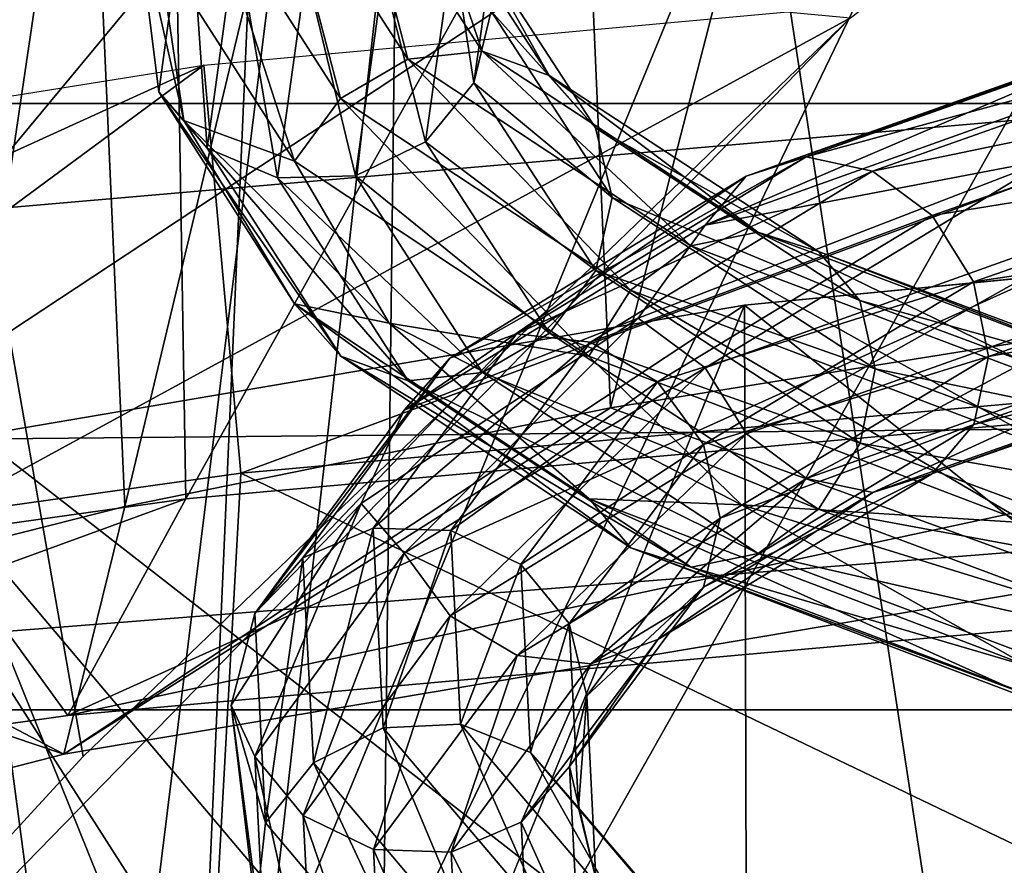
# Model space of a CAD drawing. Units: millimetres. Extents: x -105 to 323, y -48 to 328.
# Drawn here: x 71 to 72, y -15 to -14 of the extents above; entities that cross this region are included whole.
import ezdxf

# ---------------------------------------------------------------- set-up
doc = ezdxf.new("R2010")
doc.units = ezdxf.units.MM
doc.header["$LTSCALE"] = 33.374815
for name, color, linetype in [('210', 7, 'CONTINUOUS'), ('211', 7, 'CONTINUOUS'), ('248', 7, 'CONTINUOUS'), ('249', 7, 'CONTINUOUS'), ('258', 7, 'CONTINUOUS'), ('264', 7, 'CONTINUOUS'), ('271', 7, 'CONTINUOUS'), ('272', 7, 'CONTINUOUS'), ('273', 7, 'CONTINUOUS'), ('279', 7, 'CONTINUOUS'), ('281', 7, 'CONTINUOUS'), ('282', 7, 'CONTINUOUS'), ('285', 7, 'CONTINUOUS'), ('3', 7, 'CONTINUOUS'), ('306', 7, 'CONTINUOUS'), ('315', 7, 'CONTINUOUS'), ('322', 7, 'CONTINUOUS'), ('325', 7, 'CONTINUOUS'), ('326', 7, 'CONTINUOUS'), ('328', 7, 'CONTINUOUS'), ('385', 7, 'CONTINUOUS'), ('386', 7, 'CONTINUOUS'), ('591', 7, 'CONTINUOUS'), ('593', 7, 'CONTINUOUS')]:
    doc.layers.add(name, color=color, linetype=linetype)

msp = doc.modelspace()

# ---------------------------------------------------------------- linework, layer by layer
at = {"layer": '210', "color": 7, "linetype": 'CONTINUOUS', "true_color": 0xaaaaaa}
for points in [[(70.1327, -14.979, -22.75), (82.15, -14.0335, -22.75), (67.85, -14.0335, -22.75), (70.1327, -14.979, -22.75)], [(79.8673, -14.979, -22.75), (82.15, -14.0335, -22.75), (70.1327, -14.979, -22.75), (79.8673, -14.979, -22.75)], [(72.5363, -15.5561, -22.75), (79.8673, -14.979, -22.75), (70.1327, -14.979, -22.75), (72.5363, -15.5561, -22.75)]]:
    msp.add_3dface(points, dxfattribs=at)
at = {"layer": '211', "color": 7, "linetype": 'CONTINUOUS', "true_color": 0xaaaaaa}
for points in [[(71.349, -15.321, -40.75), (70.1327, -14.979, -22.75), (69.0135, -14.5679, -40.75), (71.349, -15.321, -40.75)], [(72.5363, -15.5561, -22.75), (70.1327, -14.979, -22.75), (71.349, -15.321, -40.75), (72.5363, -15.5561, -22.75)]]:
    msp.add_3dface(points, dxfattribs=at)
at = {"layer": '248', "color": 7, "linetype": 'CONTINUOUS', "true_color": 0xffe664}
for points in [[(71.7524, -11.7134, 26.7003), (67.8387, -14.1416, 28.4277), (68.6159, -15.3211, 27.9984), (71.7524, -11.7134, 26.7003)], [(72.1493, -12.241, 26.5082), (71.7524, -11.7134, 26.7003), (68.6159, -15.3211, 27.9984), (72.1493, -12.241, 26.5082)], [(72.1493, -12.241, 26.5082), (68.6159, -15.3211, 27.9984), (69.6104, -16.3463, 27.6253), (72.1493, -12.241, 26.5082)], [(72.6421, -12.6916, 26.3442), (72.1493, -12.241, 26.5082), (69.6104, -16.3463, 27.6253), (72.6421, -12.6916, 26.3442)], [(72.6421, -12.6916, 26.3442), (69.6104, -16.3463, 27.6253), (70.7885, -17.1823, 27.321), (72.6421, -12.6916, 26.3442)], [(72.8088, -12.989, 26.3172), (72.6421, -12.6916, 26.3442), (70.7885, -17.1823, 27.321), (72.8088, -12.989, 26.3172)], [(72.9793, -13.298, 26.3026), (72.8088, -12.989, 26.3172), (70.7885, -17.1823, 27.321), (72.9793, -13.298, 26.3026)], [(73.6537, -13.2404, 26.1445), (73.3194, -13.2666, 26.2164), (72.1101, -17.8006, 27.0959), (73.6537, -13.2404, 26.1445)], [(73.6537, -13.2404, 26.1445), (72.1101, -17.8006, 27.0959), (73.53, -18.1803, 26.9577), (73.6537, -13.2404, 26.1445)], [(73.3194, -13.2666, 26.2164), (72.9793, -13.298, 26.3026), (72.1101, -17.8006, 27.0959), (73.3194, -13.2666, 26.2164)], [(72.9793, -13.298, 26.3026), (70.7885, -17.1823, 27.321), (72.1101, -17.8006, 27.0959), (72.9793, -13.298, 26.3026)]]:
    msp.add_3dface(points, dxfattribs=at)
at = {"layer": '249', "color": 7, "linetype": 'CONTINUOUS', "true_color": 0xaaaaaa}
for points in [[(71.9354, -5.2599, 64.8272), (71.106, -5.1844, 64.1279), (71.2841, -20.1208, 105.2827), (71.9354, -5.2599, 64.8272)], [(73.1401, -19.9251, 105.6217), (71.9354, -5.2599, 64.8272), (71.2841, -20.1208, 105.2827), (73.1401, -19.9251, 105.6217)], [(72.8845, -5.3007, 65.3548), (71.9354, -5.2599, 64.8272), (73.1401, -19.9251, 105.6217), (72.8845, -5.3007, 65.3548)]]:
    msp.add_3dface(points, dxfattribs=at)
at = {"layer": '258', "color": 7, "linetype": 'CONTINUOUS', "true_color": 0xaaaaaa}
for points in [[(70.9401, -3.5804, 44.4028), (72.9412, -3.1039, 44.5762), (71.2133, -14.772, 40.3294), (70.9401, -3.5804, 44.4028)], [(71.2133, -14.772, 40.3294), (72.9412, -3.1039, 44.5762), (71.4272, -15.3015, 40.1367), (71.2133, -14.772, 40.3294)], [(71.4272, -15.3015, 40.1367), (72.9412, -3.1039, 44.5762), (71.5, -15.8642, 39.9319), (71.4272, -15.3015, 40.1367)], [(71.5, -15.8642, 39.9319), (72.9412, -3.1039, 44.5762), (72.5, -15.8642, 39.9319), (71.5, -15.8642, 39.9319)]]:
    msp.add_3dface(points, dxfattribs=at)
at = {"layer": '264', "color": 7, "linetype": 'CONTINUOUS', "true_color": 0xaaaaaa}
for points in [[(70.9401, -14.4354, 44.0465), (72.9412, -14.2619, 43.57), (71.3393, -14.9855, 45.5579), (70.9401, -14.4354, 44.0465)], [(71.3393, -14.9855, 45.5579), (72.9412, -14.2619, 43.57), (73.1626, -14.8215, 45.1074), (71.3393, -14.9855, 45.5579)], [(70.4574, -15.109, 45.8972), (70.9401, -14.4354, 44.0465), (71.3393, -14.9855, 45.5579), (70.4574, -15.109, 45.8972)]]:
    msp.add_3dface(points, dxfattribs=at)
at = {"layer": '271', "color": 7, "linetype": 'CONTINUOUS', "true_color": 0xaaaaaa}
for points in [[(72.9412, -14.2619, 43.57), (70.9401, -14.4354, 44.0465), (72.7462, -15.8411, 43.0316), (72.9412, -14.2619, 43.57)], [(72.7462, -15.8411, 43.0316), (70.9401, -14.4354, 44.0465), (72.5615, -16.3518, 42.8832), (72.7462, -15.8411, 43.0316)], [(72.5615, -16.3518, 42.8832), (70.9401, -14.4354, 44.0465), (72.5, -16.8741, 42.7063), (72.5615, -16.3518, 42.8832)], [(72.5, -16.8741, 42.7063), (70.9401, -14.4354, 44.0465), (71.4351, -16.4343, 43.15), (72.5, -16.8741, 42.7063)], [(71.4351, -16.4343, 43.15), (70.9401, -14.4354, 44.0465), (71.2542, -15.9686, 43.3785), (71.4351, -16.4343, 43.15)]]:
    msp.add_3dface(points, dxfattribs=at)
at = {"layer": '272', "color": 7, "linetype": 'CONTINUOUS', "true_color": 0xaaaaaa}
for points in [[(73.184, -11.6701, 46.6825), (71.4248, -11.8315, 47.1258), (71.4738, -14.7384, 46.0487), (73.184, -11.6701, 46.6825)], [(73.2298, -14.5805, 45.6147), (73.184, -11.6701, 46.6825), (71.4738, -14.7384, 46.0487), (73.2298, -14.5805, 45.6147)], [(71.4248, -11.8315, 47.1258), (69.7743, -12.0948, 47.8493), (70.6243, -14.8572, 46.3751), (71.4248, -11.8315, 47.1258)], [(71.4738, -14.7384, 46.0487), (71.4248, -11.8315, 47.1258), (70.6243, -14.8572, 46.3751), (71.4738, -14.7384, 46.0487)]]:
    msp.add_3dface(points, dxfattribs=at)
at = {"layer": '273', "color": 7, "linetype": 'CONTINUOUS', "true_color": 0xaaaaaa}
for points in [[(70.5001, -15.9648, 68.4811), (71.1921, -14.0935, 69.4214), (71.3569, -15.0322, 69.1349), (70.5001, -15.9648, 68.4811)], [(71.1921, -14.0935, 69.4214), (72.2313, -14.1906, 69.6883), (71.3569, -15.0322, 69.1349), (71.1921, -14.0935, 69.4214)]]:
    msp.add_3dface(points, dxfattribs=at)
at = {"layer": '279', "color": 7, "linetype": 'CONTINUOUS', "true_color": 0xaaaaaa}
for points in [[(71.3393, -14.9855, 45.5579), (73.1626, -14.8215, 45.1074), (73.2298, -14.5805, 45.6147), (71.3393, -14.9855, 45.5579)], [(71.3393, -14.9855, 45.5579), (73.2298, -14.5805, 45.6147), (71.4738, -14.7384, 46.0487), (71.3393, -14.9855, 45.5579)], [(70.4574, -15.109, 45.8972), (71.3393, -14.9855, 45.5579), (71.4738, -14.7384, 46.0487), (70.4574, -15.109, 45.8972)], [(70.4574, -15.109, 45.8972), (71.4738, -14.7384, 46.0487), (70.6243, -14.8572, 46.3751), (70.4574, -15.109, 45.8972)]]:
    msp.add_3dface(points, dxfattribs=at)
at = {"layer": '281', "color": 7, "linetype": 'CONTINUOUS', "true_color": 0xaaaaaa}
for points in [[(72.7619, -11.1969, 76.7393), (72.7032, -17.7041, 80.4685), (71.7451, -11.4602, 76.2833), (72.7619, -11.1969, 76.7393)], [(71.7451, -11.4602, 76.2833), (71.6659, -17.9815, 79.9881), (70.8469, -11.8153, 75.6683), (71.7451, -11.4602, 76.2833)], [(72.7032, -17.7041, 80.4685), (71.6659, -17.9815, 79.9881), (71.7451, -11.4602, 76.2833), (72.7032, -17.7041, 80.4685)], [(71.6659, -17.9815, 79.9881), (70.7569, -18.3546, 79.3418), (70.8469, -11.8153, 75.6683), (71.6659, -17.9815, 79.9881)]]:
    msp.add_3dface(points, dxfattribs=at)
at = {"layer": '282', "color": 7, "linetype": 'CONTINUOUS', "true_color": 0xaaaaaa}
for points in [[(69.0052, -13.8552, 72.1351), (69.0668, -14.4269, 71.1449), (75, -12.0892, 70.8263), (69.0052, -13.8552, 72.1351)], [(69.0668, -14.4269, 71.1449), (69.3445, -14.9823, 70.1829), (75, -12.0892, 70.8263), (69.0668, -14.4269, 71.1449)], [(69.3445, -14.9823, 70.1829), (69.8281, -15.5012, 69.284), (75, -12.0892, 70.8263), (69.3445, -14.9823, 70.1829)], [(69.8281, -15.5012, 69.284), (72.2313, -14.1906, 69.6883), (75, -12.0892, 70.8263), (69.8281, -15.5012, 69.284)], [(70.5001, -15.9648, 68.4811), (72.2313, -14.1906, 69.6883), (69.8281, -15.5012, 69.284), (70.5001, -15.9648, 68.4811)], [(72.2313, -14.1906, 69.6883), (70.5001, -15.9648, 68.4811), (71.3569, -15.0322, 69.1349), (72.2313, -14.1906, 69.6883)]]:
    msp.add_3dface(points, dxfattribs=at)
at = {"layer": '285', "color": 7, "linetype": 'CONTINUOUS', "true_color": 0xaaaaaa}
msp.add_3dface([(71.2133, -14.772, 40.3294), (71.4272, -15.3015, 40.1367), (71.2542, -15.9686, 43.3785), (71.2133, -14.772, 40.3294)], dxfattribs=at)
at = {"layer": '3', "color": 7, "linetype": 'CONTINUOUS', "true_color": 0xaaaaaa}
for points in [[(132, -14.1128, -15.2114), (132, -16.2223, -12.938), (-98, -14.1136, -15.2108), (132, -14.1128, -15.2114)], [(132, -16.2223, 12.938), (132, -14.1128, 15.2114), (-98, -16.223, 12.9374), (132, -16.2223, 12.938)], [(-98, -16.223, 12.9374), (132, -14.1128, 15.2114), (-98, -14.1136, 15.2108), (-98, -16.223, 12.9374)], [(-98, -14.1136, -15.2108), (132, -16.2223, -12.938), (-98, -16.223, -12.9374), (-98, -14.1136, -15.2108)]]:
    msp.add_3dface(points, dxfattribs=at)
at = {"layer": '306', "color": 7, "linetype": 'CONTINUOUS', "true_color": 0xaaaaaa}
for points in [[(71.4943, -14.2448, 46.4468), (73.2201, -14.0866, 46.0122), (71.5367, -14.7094, 46.2614), (71.4943, -14.2448, 46.4468)], [(71.5367, -14.7094, 46.2614), (73.2201, -14.0866, 46.0122), (73.2555, -14.5544, 45.8354), (71.5367, -14.7094, 46.2614)], [(69.875, -14.5031, 47.1563), (71.4943, -14.2448, 46.4468), (69.9089, -14.9662, 46.967), (69.875, -14.5031, 47.1563)], [(69.9089, -14.9662, 46.967), (71.4943, -14.2448, 46.4468), (70.707, -14.8255, 46.5804), (69.9089, -14.9662, 46.967)], [(70.707, -14.8255, 46.5804), (71.4943, -14.2448, 46.4468), (71.5367, -14.7094, 46.2614), (70.707, -14.8255, 46.5804)]]:
    msp.add_3dface(points, dxfattribs=at)
at = {"layer": '315', "color": 7, "linetype": 'CONTINUOUS', "true_color": 0xaaaaaa}
for points in [[(72.6481, -15.2426, 46.2643), (71.5367, -14.7094, 46.2614), (73.2555, -14.5544, 45.8354), (72.6481, -15.2426, 46.2643)], [(71.5, -15.3663, 46.6044), (70.707, -14.8255, 46.5804), (71.5367, -14.7094, 46.2614), (71.5, -15.3663, 46.6044)], [(72.6481, -15.2426, 46.2643), (71.5, -15.3663, 46.6044), (71.5367, -14.7094, 46.2614), (72.6481, -15.2426, 46.2643)], [(71.5, -15.3663, 46.6044), (69.9948, -15.617, 47.2932), (70.707, -14.8255, 46.5804), (71.5, -15.3663, 46.6044)]]:
    msp.add_3dface(points, dxfattribs=at)
at = {"layer": '322', "color": 7, "linetype": 'CONTINUOUS', "true_color": 0xaaaaaa}
for points in [[(72.1106, -14.5178, 48.6587), (73.5303, -14.3796, 48.2792), (72.5038, -14.8326, 49.5235), (72.1106, -14.5178, 48.6587)], [(70.7891, -14.7428, 49.2769), (72.1106, -14.5178, 48.6587), (71.3349, -15.0295, 50.0647), (70.7891, -14.7428, 49.2769)], [(71.3349, -15.0295, 50.0647), (72.1106, -14.5178, 48.6587), (72.5038, -14.8326, 49.5235), (71.3349, -15.0295, 50.0647)], [(70.2938, -15.2969, 50.7993), (70.7891, -14.7428, 49.2769), (71.3349, -15.0295, 50.0647), (70.2938, -15.2969, 50.7993)]]:
    msp.add_3dface(points, dxfattribs=at)
at = {"layer": '325', "color": 7, "linetype": 'CONTINUOUS', "true_color": 0xaaaaaa}
for points in [[(73.5303, -14.3796, 48.2792), (72.1106, -14.5178, 48.6587), (72.1466, -27.1989, 44.0284), (73.5303, -14.3796, 48.2792)], [(73.5655, -27.0633, 43.6558), (73.5303, -14.3796, 48.2792), (72.1466, -27.1989, 44.0284), (73.5655, -27.0633, 43.6558)], [(71.5, -16.0184, 48.3958), (72.1106, -14.5178, 48.6587), (70.7891, -14.7428, 49.2769), (71.5, -16.0184, 48.3958)], [(72.1106, -14.5178, 48.6587), (71.5, -16.0184, 48.3958), (72.1466, -27.1989, 44.0284), (72.1106, -14.5178, 48.6587)], [(70.8444, -16.1408, 48.7321), (71.5, -16.0184, 48.3958), (70.7891, -14.7428, 49.2769), (70.8444, -16.1408, 48.7321)]]:
    msp.add_3dface(points, dxfattribs=at)
at = {"layer": '326', "color": 7, "linetype": 'CONTINUOUS', "true_color": 0xaaaaaa}
for points in [[(72.4636, -12.6732, 50.9001), (71.8773, -12.7702, 51.1668), (71.9577, -14.6348, 50.4421), (72.4636, -12.6732, 50.9001)], [(72.5409, -14.5415, 50.1858), (72.4636, -12.6732, 50.9001), (71.9577, -14.6348, 50.4421), (72.5409, -14.5415, 50.1858)], [(71.8773, -12.7702, 51.1668), (71.3225, -12.8869, 51.4875), (71.4043, -14.7474, 50.7514), (71.8773, -12.7702, 51.1668)], [(71.9577, -14.6348, 50.4421), (71.8773, -12.7702, 51.1668), (71.4043, -14.7474, 50.7514), (71.9577, -14.6348, 50.4421)], [(71.3225, -12.8869, 51.4875), (70.8053, -13.0218, 51.858), (70.8866, -14.8781, 51.1104), (71.3225, -12.8869, 51.4875)], [(71.4043, -14.7474, 50.7514), (71.3225, -12.8869, 51.4875), (70.8866, -14.8781, 51.1104), (71.4043, -14.7474, 50.7514)]]:
    msp.add_3dface(points, dxfattribs=at)
at = {"layer": '328', "color": 7, "linetype": 'CONTINUOUS', "true_color": 0xaaaaaa}
for points in [[(72.5038, -14.8326, 49.5235), (72.5409, -14.5415, 50.1858), (71.9577, -14.6348, 50.4421), (72.5038, -14.8326, 49.5235)], [(71.3349, -15.0295, 50.0647), (72.5038, -14.8326, 49.5235), (71.9577, -14.6348, 50.4421), (71.3349, -15.0295, 50.0647)], [(71.3349, -15.0295, 50.0647), (71.9577, -14.6348, 50.4421), (71.4043, -14.7474, 50.7514), (71.3349, -15.0295, 50.0647)], [(71.3349, -15.0295, 50.0647), (71.4043, -14.7474, 50.7514), (70.8866, -14.8781, 51.1104), (71.3349, -15.0295, 50.0647)], [(70.2938, -15.2969, 50.7993), (71.3349, -15.0295, 50.0647), (70.8866, -14.8781, 51.1104), (70.2938, -15.2969, 50.7993)]]:
    msp.add_3dface(points, dxfattribs=at)
at = {"layer": '385', "linetype": 'CONTINUOUS'}
for points in [[(71.6503, -14.2826, 57.8227), (71.578, -14.0068, 57.0711), (71.4979, -14.0454, 57.0638), (71.6503, -14.2826, 57.8227)], [(71.7268, -14.2378, 57.813), (71.6666, -14.0043, 57.0645), (71.578, -14.0068, 57.0711), (71.7268, -14.2378, 57.813)], [(71.7268, -14.2378, 57.813), (71.578, -14.0068, 57.0711), (71.6503, -14.2826, 57.8227), (71.7268, -14.2378, 57.813)], [(71.8115, -14.2285, 57.7876), (71.7467, -14.0384, 57.0454), (71.6666, -14.0043, 57.0645), (71.8115, -14.2285, 57.7876)], [(71.8115, -14.2285, 57.7876), (71.6666, -14.0043, 57.0645), (71.7268, -14.2378, 57.813), (71.8115, -14.2285, 57.7876)], [(71.5977, -14.3539, 57.8147), (71.4979, -14.0454, 57.0638), (71.4429, -14.1124, 57.044), (71.5977, -14.3539, 57.8147)], [(71.6503, -14.2826, 57.8227), (71.4979, -14.0454, 57.0638), (71.5977, -14.3539, 57.8147), (71.6503, -14.2826, 57.8227)], [(71.8881, -14.2563, 57.7514), (71.8019, -14.1024, 57.0175), (71.7467, -14.0384, 57.0454), (71.8881, -14.2563, 57.7514)], [(71.8881, -14.2563, 57.7514), (71.7467, -14.0384, 57.0454), (71.8115, -14.2285, 57.7876), (71.8881, -14.2563, 57.7514)], [(71.4717, -14.3077, 57.3776), (71.4429, -14.1124, 57.044), (71.4168, -14.0658, 56.6082), (71.4717, -14.3077, 57.3776)], [(71.9408, -14.316, 57.7117), (71.8219, -14.1833, 56.9863), (71.8019, -14.1024, 57.0175), (71.9408, -14.316, 57.7117)], [(71.9408, -14.316, 57.7117), (71.8019, -14.1024, 57.0175), (71.8881, -14.2563, 57.7514), (71.9408, -14.316, 57.7117)], [(71.5977, -14.3539, 57.8147), (71.4429, -14.1124, 57.044), (71.4717, -14.3077, 57.3776), (71.5977, -14.3539, 57.8147)], [(72.1807, -14.3492, 54.7922), (72.659, -14.1801, 54.2202), (72.1126, -14.3711, 54.7391), (72.1807, -14.3492, 54.7922)], [(72.1126, -14.3711, 54.7391), (72.659, -14.1801, 54.2202), (72.6023, -14.197, 54.1536), (72.1126, -14.3711, 54.7391)], [(72.1807, -14.3492, 54.7922), (72.7217, -14.2015, 54.2795), (72.659, -14.1801, 54.2202), (72.1807, -14.3492, 54.7922)], [(71.9598, -14.3954, 57.6764), (71.8219, -14.1833, 56.9863), (71.9408, -14.316, 57.7117), (71.9598, -14.3954, 57.6764)], [(72.1126, -14.3711, 54.7391), (72.6023, -14.197, 54.1536), (72.0657, -14.4267, 54.6879), (72.1126, -14.3711, 54.7391)], [(72.0657, -14.4267, 54.6879), (72.6023, -14.197, 54.1536), (72.5633, -14.2492, 54.0929), (72.0657, -14.4267, 54.6879)], [(72.2563, -14.3652, 54.8364), (72.7217, -14.2015, 54.2795), (72.1807, -14.3492, 54.7922), (72.2563, -14.3652, 54.8364)], [(72.2563, -14.3652, 54.8364), (72.7785, -14.2572, 54.3198), (72.7217, -14.2015, 54.2795), (72.2563, -14.3652, 54.8364)], [(71.9806, -14.5009, 58.53), (71.7268, -14.2378, 57.813), (71.6503, -14.2826, 57.8227), (71.9806, -14.5009, 58.53)], [(72.0494, -14.4504, 58.5044), (71.8115, -14.2285, 57.7876), (71.7268, -14.2378, 57.813), (72.0494, -14.4504, 58.5044)], [(72.0494, -14.4504, 58.5044), (71.7268, -14.2378, 57.813), (71.9806, -14.5009, 58.53), (72.0494, -14.4504, 58.5044)], [(72.1257, -14.4347, 58.4615), (71.8881, -14.2563, 57.7514), (71.8115, -14.2285, 57.7876), (72.1257, -14.4347, 58.4615)], [(72.1257, -14.4347, 58.4615), (71.8115, -14.2285, 57.7876), (72.0494, -14.4504, 58.5044), (72.1257, -14.4347, 58.4615)], [(72.0657, -14.4267, 54.6879), (72.5633, -14.2492, 54.0929), (72.4572, -14.3521, 54.1411), (72.0657, -14.4267, 54.6879)], [(72.1947, -14.4567, 58.4094), (71.9408, -14.316, 57.7117), (71.8881, -14.2563, 57.7514), (72.1947, -14.4567, 58.4094)], [(72.1947, -14.4567, 58.4094), (71.8881, -14.2563, 57.7514), (72.1257, -14.4347, 58.4615), (72.1947, -14.4567, 58.4094)], [(72.3245, -14.4159, 54.8631), (72.7785, -14.2572, 54.3198), (72.2563, -14.3652, 54.8364), (72.3245, -14.4159, 54.8631)], [(72.3245, -14.4159, 54.8631), (72.8175, -14.3361, 54.3328), (72.7785, -14.2572, 54.3198), (72.3245, -14.4159, 54.8631)], [(71.9332, -14.5762, 58.5328), (71.6503, -14.2826, 57.8227), (71.5977, -14.3539, 57.8147), (71.9332, -14.5762, 58.5328)], [(71.9806, -14.5009, 58.53), (71.6503, -14.2826, 57.8227), (71.9332, -14.5762, 58.5328), (71.9806, -14.5009, 58.53)], [(71.7056, -14.5386, 58.117), (71.5977, -14.3539, 57.8147), (71.4717, -14.3077, 57.3776), (71.7056, -14.5386, 58.117)], [(72.2421, -14.5125, 58.3589), (71.9598, -14.3954, 57.6764), (71.9408, -14.316, 57.7117), (72.2421, -14.5125, 58.3589)], [(72.2421, -14.5125, 58.3589), (71.9408, -14.316, 57.7117), (72.1947, -14.4567, 58.4094), (72.2421, -14.5125, 58.3589)], [(72.3715, -14.4914, 54.8668), (72.8175, -14.3361, 54.3328), (72.3245, -14.4159, 54.8631), (72.3715, -14.4914, 54.8668)], [(72.3715, -14.4914, 54.8668), (72.8317, -14.4224, 54.3165), (72.8175, -14.3361, 54.3328), (72.3715, -14.4914, 54.8668)], [(71.8509, -14.5506, 55.4529), (72.1807, -14.3492, 54.7922), (71.7748, -14.5782, 55.4155), (71.8509, -14.5506, 55.4529)], [(71.7748, -14.5782, 55.4155), (72.1807, -14.3492, 54.7922), (72.1126, -14.3711, 54.7391), (71.7748, -14.5782, 55.4155)], [(71.8509, -14.5506, 55.4529), (72.2563, -14.3652, 54.8364), (72.1807, -14.3492, 54.7922), (71.8509, -14.5506, 55.4529)], [(71.9332, -14.5762, 58.5328), (71.5977, -14.3539, 57.8147), (71.7056, -14.5386, 58.117), (71.9332, -14.5762, 58.5328)], [(71.9895, -14.5327, 54.7423), (72.0657, -14.4267, 54.6879), (72.4572, -14.3521, 54.1411), (71.9895, -14.5327, 54.7423)], [(71.7748, -14.5782, 55.4155), (72.1126, -14.3711, 54.7391), (71.7226, -14.6377, 55.375), (71.7748, -14.5782, 55.4155)], [(71.7226, -14.6377, 55.375), (72.1126, -14.3711, 54.7391), (72.0657, -14.4267, 54.6879), (71.7226, -14.6377, 55.375)], [(71.9352, -14.5602, 55.4796), (72.2563, -14.3652, 54.8364), (71.8509, -14.5506, 55.4529), (71.9352, -14.5602, 55.4796)], [(71.9352, -14.5602, 55.4796), (72.3245, -14.4159, 54.8631), (72.2563, -14.3652, 54.8364), (71.9352, -14.5602, 55.4796)], [(72.2593, -14.5904, 58.3196), (71.9598, -14.3954, 57.6764), (72.2421, -14.5125, 58.3589), (72.2593, -14.5904, 58.3196)], [(72.0113, -14.6052, 55.4906), (72.3245, -14.4159, 54.8631), (71.9352, -14.5602, 55.4796), (72.0113, -14.6052, 55.4906)], [(72.0113, -14.6052, 55.4906), (72.3715, -14.4914, 54.8668), (72.3245, -14.4159, 54.8631), (72.0113, -14.6052, 55.4906)], [(71.7226, -14.6377, 55.375), (72.0657, -14.4267, 54.6879), (71.9895, -14.5327, 54.7423), (71.7226, -14.6377, 55.375)], [(72.3885, -14.5764, 54.8471), (72.8317, -14.4224, 54.3165), (72.3715, -14.4914, 54.8668), (72.3885, -14.5764, 54.8471)], [(72.5292, -14.6315, 59.1092), (72.1257, -14.4347, 58.4615), (72.0494, -14.4504, 58.5044), (72.5292, -14.6315, 59.1092)], [(72.593, -14.6102, 59.051), (72.1947, -14.4567, 58.4094), (72.1257, -14.4347, 58.4615), (72.593, -14.6102, 59.051)], [(72.593, -14.6102, 59.051), (72.1257, -14.4347, 58.4615), (72.5292, -14.6315, 59.1092), (72.593, -14.6102, 59.051)], [(72.4716, -14.687, 59.1485), (72.0494, -14.4504, 58.5044), (71.9806, -14.5009, 58.53), (72.4716, -14.687, 59.1485)], [(72.5292, -14.6315, 59.1092), (72.0494, -14.4504, 58.5044), (72.4716, -14.687, 59.1485), (72.5292, -14.6315, 59.1092)], [(72.6507, -14.6272, 58.9852), (72.2421, -14.5125, 58.3589), (72.1947, -14.4567, 58.4094), (72.6507, -14.6272, 58.9852)], [(72.6507, -14.6272, 58.9852), (72.1947, -14.4567, 58.4094), (72.593, -14.6102, 59.051), (72.6507, -14.6272, 58.9852)], [(72.0638, -14.6768, 55.4835), (72.3715, -14.4914, 54.8668), (72.0113, -14.6052, 55.4906), (72.0638, -14.6768, 55.4835)], [(72.0638, -14.6768, 55.4835), (72.3885, -14.5764, 54.8471), (72.3715, -14.4914, 54.8668), (72.0638, -14.6768, 55.4835)], [(72.432, -14.7657, 59.1608), (71.9806, -14.5009, 58.53), (71.9332, -14.5762, 58.5328), (72.432, -14.7657, 59.1608)], [(72.4716, -14.687, 59.1485), (71.9806, -14.5009, 58.53), (72.432, -14.7657, 59.1608), (72.4716, -14.687, 59.1485)], [(72.6904, -14.6795, 58.9251), (72.2593, -14.5904, 58.3196), (72.2421, -14.5125, 58.3589), (72.6904, -14.6795, 58.9251)], [(72.6904, -14.6795, 58.9251), (72.2421, -14.5125, 58.3589), (72.6507, -14.6272, 58.9852), (72.6904, -14.6795, 58.9251)], [(71.6736, -14.744, 55.4276), (71.7226, -14.6377, 55.375), (71.9895, -14.5327, 54.7423), (71.6736, -14.744, 55.4276)], [(72.107, -14.7452, 58.7895), (71.9332, -14.5762, 58.5328), (71.7056, -14.5386, 58.117), (72.107, -14.7452, 58.7895)], [(71.6873, -14.7718, 56.168), (71.8509, -14.5506, 55.4529), (71.6073, -14.8056, 56.1475), (71.6873, -14.7718, 56.168)], [(71.6073, -14.8056, 56.1475), (71.8509, -14.5506, 55.4529), (71.7748, -14.5782, 55.4155), (71.6073, -14.8056, 56.1475)], [(71.6873, -14.7718, 56.168), (71.9352, -14.5602, 55.4796), (71.8509, -14.5506, 55.4529), (71.6873, -14.7718, 56.168)], [(71.7758, -14.7746, 56.1759), (71.9352, -14.5602, 55.4796), (71.6873, -14.7718, 56.168), (71.7758, -14.7746, 56.1759)], [(71.7758, -14.7746, 56.1759), (72.0113, -14.6052, 55.4906), (71.9352, -14.5602, 55.4796), (71.7758, -14.7746, 56.1759)], [(71.6073, -14.8056, 56.1475), (71.7748, -14.5782, 55.4155), (71.5524, -14.8693, 56.1187), (71.6073, -14.8056, 56.1475)], [(71.5524, -14.8693, 56.1187), (71.7748, -14.5782, 55.4155), (71.7226, -14.6377, 55.375), (71.5524, -14.8693, 56.1187)], [(72.432, -14.7657, 59.1608), (71.9332, -14.5762, 58.5328), (72.107, -14.7452, 58.7895), (72.432, -14.7657, 59.1608)], [(72.0827, -14.7604, 55.4598), (72.3885, -14.5764, 54.8471), (72.0638, -14.6768, 55.4835), (72.0827, -14.7604, 55.4598)], [(72.7048, -14.7562, 58.8824), (72.2593, -14.5904, 58.3196), (72.6904, -14.6795, 58.9251), (72.7048, -14.7562, 58.8824)], [(71.8558, -14.8134, 56.17), (72.0113, -14.6052, 55.4906), (71.7758, -14.7746, 56.1759), (71.8558, -14.8134, 56.17)], [(71.8558, -14.8134, 56.17), (72.0638, -14.6768, 55.4835), (72.0113, -14.6052, 55.4906), (71.8558, -14.8134, 56.17)], [(71.5524, -14.8693, 56.1187), (71.7226, -14.6377, 55.375), (71.6736, -14.744, 55.4276), (71.5524, -14.8693, 56.1187)], [(71.9109, -14.8807, 56.1511), (72.0638, -14.6768, 55.4835), (71.8558, -14.8134, 56.17), (71.9109, -14.8807, 56.1511)], [(71.9109, -14.8807, 56.1511), (72.0827, -14.7604, 55.4598), (72.0638, -14.6768, 55.4835), (71.9109, -14.8807, 56.1511)], [(71.5256, -14.9734, 56.1631), (71.5524, -14.8693, 56.1187), (71.6736, -14.744, 55.4276), (71.5256, -14.9734, 56.1631)], [(72.656, -14.9151, 59.3615), (72.432, -14.7657, 59.1608), (72.107, -14.7452, 58.7895), (72.656, -14.9151, 59.3615)], [(71.9308, -14.9628, 56.1232), (72.0827, -14.7604, 55.4598), (71.9109, -14.8807, 56.1511), (71.9308, -14.9628, 56.1232)], [(71.6193, -15.0394, 56.8974), (71.6873, -14.7718, 56.168), (71.6073, -14.8056, 56.1475), (71.6193, -15.0394, 56.8974)], [(71.6989, -14.9993, 56.9004), (71.6873, -14.7718, 56.168), (71.6193, -15.0394, 56.8974), (71.6989, -14.9993, 56.9004)], [(71.6989, -14.9993, 56.9004), (71.7758, -14.7746, 56.1759), (71.6873, -14.7718, 56.168), (71.6989, -14.9993, 56.9004)], [(71.787, -14.9951, 56.8892), (71.7758, -14.7746, 56.1759), (71.6989, -14.9993, 56.9004), (71.787, -14.9951, 56.8892)], [(71.787, -14.9951, 56.8892), (71.8558, -14.8134, 56.17), (71.7758, -14.7746, 56.1759), (71.787, -14.9951, 56.8892)], [(71.5646, -15.1075, 56.8805), (71.6073, -14.8056, 56.1475), (71.5524, -14.8693, 56.1187), (71.5646, -15.1075, 56.8805)], [(71.6193, -15.0394, 56.8974), (71.6073, -14.8056, 56.1475), (71.5646, -15.1075, 56.8805), (71.6193, -15.0394, 56.8974)], [(71.8666, -15.0276, 56.8658), (71.8558, -14.8134, 56.17), (71.787, -14.9951, 56.8892), (71.8666, -15.0276, 56.8658)], [(71.8666, -15.0276, 56.8658), (71.9109, -14.8807, 56.1511), (71.8558, -14.8134, 56.17), (71.8666, -15.0276, 56.8658)], [(71.5646, -15.1075, 56.8805), (71.5524, -14.8693, 56.1187), (71.5256, -14.9734, 56.1631), (71.5646, -15.1075, 56.8805)], [(71.9215, -15.0905, 56.835), (71.9109, -14.8807, 56.1511), (71.8666, -15.0276, 56.8658), (71.9215, -15.0905, 56.835)], [(71.9215, -15.0905, 56.835), (71.9308, -14.9628, 56.1232), (71.9109, -14.8807, 56.1511), (71.9215, -15.0905, 56.835)], [(71.9413, -15.1711, 56.8028), (71.9308, -14.9628, 56.1232), (71.9215, -15.0905, 56.835), (71.9413, -15.1711, 56.8028)], [(71.5536, -15.2078, 56.912), (71.5646, -15.1075, 56.8805), (71.5256, -14.9734, 56.1631), (71.5536, -15.2078, 56.912)], [(71.8105, -15.2655, 57.6259), (71.6989, -14.9993, 56.9004), (71.6193, -15.0394, 56.8974), (71.8105, -15.2655, 57.6259)], [(71.8855, -15.2193, 57.6121), (71.787, -14.9951, 56.8892), (71.6989, -14.9993, 56.9004), (71.8855, -15.2193, 57.6121)], [(71.8855, -15.2193, 57.6121), (71.6989, -14.9993, 56.9004), (71.8105, -15.2655, 57.6259), (71.8855, -15.2193, 57.6121)], [(71.9685, -15.2083, 57.5822), (71.8666, -15.0276, 56.8658), (71.787, -14.9951, 56.8892), (71.9685, -15.2083, 57.5822)], [(71.9685, -15.2083, 57.5822), (71.787, -14.9951, 56.8892), (71.8855, -15.2193, 57.6121), (71.9685, -15.2083, 57.5822)], [(72.0436, -15.2347, 57.542), (71.9215, -15.0905, 56.835), (71.8666, -15.0276, 56.8658), (72.0436, -15.2347, 57.542)], [(72.0436, -15.2347, 57.542), (71.8666, -15.0276, 56.8658), (71.9685, -15.2083, 57.5822), (72.0436, -15.2347, 57.542)], [(71.759, -15.3378, 57.6206), (71.6193, -15.0394, 56.8974), (71.5646, -15.1075, 56.8805), (71.759, -15.3378, 57.6206)], [(71.8105, -15.2655, 57.6259), (71.6193, -15.0394, 56.8974), (71.759, -15.3378, 57.6206), (71.8105, -15.2655, 57.6259)], [(72.0953, -15.2934, 57.4996), (71.9413, -15.1711, 56.8028), (71.9215, -15.0905, 56.835), (72.0953, -15.2934, 57.4996)], [(72.0953, -15.2934, 57.4996), (71.9215, -15.0905, 56.835), (72.0436, -15.2347, 57.542), (72.0953, -15.2934, 57.4996)], [(71.759, -15.3378, 57.6206), (71.5646, -15.1075, 56.8805), (71.5536, -15.2078, 56.912), (71.759, -15.3378, 57.6206)]]:
    msp.add_3dface(points, dxfattribs=at)
at = {"layer": '386', "linetype": 'CONTINUOUS'}
for points in [[(71.4431, -14.275, 56.9848), (71.4168, -14.0658, 56.6082), (71.4767, -14.0291, 56.2018), (71.4431, -14.275, 56.9848)], [(71.4431, -14.275, 56.9848), (71.4767, -14.0291, 56.2018), (71.4983, -14.339, 56.9569), (71.4431, -14.275, 56.9848)], [(71.4983, -14.339, 56.9569), (71.4767, -14.0291, 56.2018), (71.5314, -14.0974, 56.1858), (71.4983, -14.339, 56.9569)], [(71.8021, -14.2649, 56.9583), (71.7782, -14.11, 56.2214), (71.8327, -14.0473, 56.2531), (71.8021, -14.2649, 56.9583)], [(71.8219, -14.1833, 56.9863), (71.8021, -14.2649, 56.9583), (71.8327, -14.0473, 56.2531), (71.8219, -14.1833, 56.9863)], [(71.4717, -14.3077, 57.3776), (71.4168, -14.0658, 56.6082), (71.4431, -14.275, 56.9848), (71.4717, -14.3077, 57.3776)], [(71.4983, -14.339, 56.9569), (71.5314, -14.0974, 56.1858), (71.5784, -14.373, 56.9378), (71.4983, -14.339, 56.9569)], [(71.5784, -14.373, 56.9378), (71.5314, -14.0974, 56.1858), (71.6109, -14.1377, 56.1841), (71.5784, -14.373, 56.9378)], [(71.7471, -14.332, 56.9385), (71.6988, -14.1422, 56.1967), (71.7782, -14.11, 56.2214), (71.7471, -14.332, 56.9385)], [(71.7471, -14.332, 56.9385), (71.7782, -14.11, 56.2214), (71.8021, -14.2649, 56.9583), (71.7471, -14.332, 56.9385)], [(71.5784, -14.373, 56.9378), (71.6109, -14.1377, 56.1841), (71.6671, -14.3705, 56.9312), (71.5784, -14.373, 56.9378)], [(71.6671, -14.3705, 56.9312), (71.6109, -14.1377, 56.1841), (71.6988, -14.1422, 56.1967), (71.6671, -14.3705, 56.9312)], [(71.6671, -14.3705, 56.9312), (71.6988, -14.1422, 56.1967), (71.7471, -14.332, 56.9385), (71.6671, -14.3705, 56.9312)], [(71.8219, -14.1833, 56.9863), (71.9598, -14.3954, 57.6764), (71.8021, -14.2649, 56.9583), (71.8219, -14.1833, 56.9863)], [(71.941, -14.4785, 57.6525), (71.7471, -14.332, 56.9385), (71.8021, -14.2649, 56.9583), (71.941, -14.4785, 57.6525)], [(71.9598, -14.3954, 57.6764), (71.941, -14.4785, 57.6525), (71.8021, -14.2649, 56.9583), (71.9598, -14.3954, 57.6764)], [(71.5979, -14.5164, 57.7555), (71.4717, -14.3077, 57.3776), (71.4431, -14.275, 56.9848), (71.5979, -14.5164, 57.7555)], [(71.5979, -14.5164, 57.7555), (71.4431, -14.275, 56.9848), (71.6506, -14.5761, 57.7158), (71.5979, -14.5164, 57.7555)], [(71.6506, -14.5761, 57.7158), (71.4431, -14.275, 56.9848), (71.4983, -14.339, 56.9569), (71.6506, -14.5761, 57.7158)], [(71.7056, -14.5386, 58.117), (71.4717, -14.3077, 57.3776), (71.5979, -14.5164, 57.7555), (71.7056, -14.5386, 58.117)], [(71.6506, -14.5761, 57.7158), (71.4983, -14.339, 56.9569), (71.7272, -14.604, 57.6796), (71.6506, -14.5761, 57.7158)], [(71.7272, -14.604, 57.6796), (71.4983, -14.339, 56.9569), (71.5784, -14.373, 56.9378), (71.7272, -14.604, 57.6796)], [(71.8884, -14.5499, 57.6445), (71.6671, -14.3705, 56.9312), (71.7471, -14.332, 56.9385), (71.8884, -14.5499, 57.6445)], [(71.8884, -14.5499, 57.6445), (71.7471, -14.332, 56.9385), (71.941, -14.4785, 57.6525), (71.8884, -14.5499, 57.6445)], [(71.9895, -14.5327, 54.7423), (72.4572, -14.3521, 54.1411), (72.0659, -14.5893, 54.6288), (71.9895, -14.5327, 54.7423)], [(72.0659, -14.5893, 54.6288), (72.4572, -14.3521, 54.1411), (72.5635, -14.4118, 54.0339), (72.0659, -14.5893, 54.6288)], [(71.8119, -14.5946, 57.6542), (71.5784, -14.373, 56.9378), (71.6671, -14.3705, 56.9312), (71.8119, -14.5946, 57.6542)], [(71.7272, -14.604, 57.6796), (71.5784, -14.373, 56.9378), (71.8119, -14.5946, 57.6542), (71.7272, -14.604, 57.6796)], [(71.8119, -14.5946, 57.6542), (71.6671, -14.3705, 56.9312), (71.8884, -14.5499, 57.6445), (71.8119, -14.5946, 57.6542)], [(71.9598, -14.3954, 57.6764), (72.2593, -14.5904, 58.3196), (71.941, -14.4785, 57.6525), (71.9598, -14.3954, 57.6764)], [(72.0659, -14.5893, 54.6288), (72.5635, -14.4118, 54.0339), (72.1129, -14.6647, 54.6324), (72.0659, -14.5893, 54.6288)], [(72.1129, -14.6647, 54.6324), (72.5635, -14.4118, 54.0339), (72.6025, -14.4907, 54.0469), (72.1129, -14.6647, 54.6324)], [(72.8317, -14.4224, 54.3165), (72.3885, -14.5764, 54.8471), (72.8177, -14.4987, 54.2738), (72.8317, -14.4224, 54.3165)], [(72.2423, -14.675, 58.2996), (71.8884, -14.5499, 57.6445), (71.941, -14.4785, 57.6525), (72.2423, -14.675, 58.2996)], [(72.2593, -14.5904, 58.3196), (72.2423, -14.675, 58.2996), (71.941, -14.4785, 57.6525), (72.2593, -14.5904, 58.3196)], [(72.1129, -14.6647, 54.6324), (72.6025, -14.4907, 54.0469), (72.1811, -14.7155, 54.6592), (72.1129, -14.6647, 54.6324)], [(72.1811, -14.7155, 54.6592), (72.6025, -14.4907, 54.0469), (72.6593, -14.5464, 54.0873), (72.1811, -14.7155, 54.6592)], [(72.3885, -14.5764, 54.8471), (72.3717, -14.654, 54.8077), (72.8177, -14.4987, 54.2738), (72.3885, -14.5764, 54.8471)], [(72.3717, -14.654, 54.8077), (72.7787, -14.5509, 54.2132), (72.8177, -14.4987, 54.2738), (72.3717, -14.654, 54.8077)], [(71.9334, -14.7387, 58.4735), (71.7056, -14.5386, 58.117), (71.5979, -14.5164, 57.7555), (71.9334, -14.7387, 58.4735)], [(71.9334, -14.7387, 58.4735), (71.5979, -14.5164, 57.7555), (71.9809, -14.7944, 58.4229), (71.9334, -14.7387, 58.4735)], [(71.9809, -14.7944, 58.4229), (71.5979, -14.5164, 57.7555), (71.6506, -14.5761, 57.7158), (71.9809, -14.7944, 58.4229)], [(71.6736, -14.744, 55.4276), (71.9895, -14.5327, 54.7423), (71.7227, -14.8003, 55.3159), (71.6736, -14.744, 55.4276)], [(72.107, -14.7452, 58.7895), (71.7056, -14.5386, 58.117), (71.9334, -14.7387, 58.4735), (72.107, -14.7452, 58.7895)], [(71.7227, -14.8003, 55.3159), (71.9895, -14.5327, 54.7423), (72.0659, -14.5893, 54.6288), (71.7227, -14.8003, 55.3159)], [(72.195, -14.7503, 58.3024), (71.8119, -14.5946, 57.6542), (71.8884, -14.5499, 57.6445), (72.195, -14.7503, 58.3024)], [(72.195, -14.7503, 58.3024), (71.8884, -14.5499, 57.6445), (72.2423, -14.675, 58.2996), (72.195, -14.7503, 58.3024)], [(72.1811, -14.7155, 54.6592), (72.6593, -14.5464, 54.0873), (72.2566, -14.7314, 54.7033), (72.1811, -14.7155, 54.6592)], [(72.2566, -14.7314, 54.7033), (72.6593, -14.5464, 54.0873), (72.722, -14.5678, 54.1465), (72.2566, -14.7314, 54.7033)], [(72.3248, -14.7096, 54.7564), (72.722, -14.5678, 54.1465), (72.7787, -14.5509, 54.2132), (72.3248, -14.7096, 54.7564)], [(72.3248, -14.7096, 54.7564), (72.7787, -14.5509, 54.2132), (72.3717, -14.654, 54.8077), (72.3248, -14.7096, 54.7564)], [(72.2566, -14.7314, 54.7033), (72.722, -14.5678, 54.1465), (72.3248, -14.7096, 54.7564), (72.2566, -14.7314, 54.7033)], [(71.9809, -14.7944, 58.4229), (71.6506, -14.5761, 57.7158), (72.0498, -14.8165, 58.3709), (71.9809, -14.7944, 58.4229)], [(72.0498, -14.8165, 58.3709), (71.6506, -14.5761, 57.7158), (71.7272, -14.604, 57.6796), (72.0498, -14.8165, 58.3709)], [(72.3885, -14.5764, 54.8471), (72.0827, -14.7604, 55.4598), (72.3717, -14.654, 54.8077), (72.3885, -14.5764, 54.8471)], [(71.7227, -14.8003, 55.3159), (72.0659, -14.5893, 54.6288), (71.7752, -14.8718, 55.3087), (71.7227, -14.8003, 55.3159)], [(72.1261, -14.8008, 58.328), (71.7272, -14.604, 57.6796), (71.8119, -14.5946, 57.6542), (72.1261, -14.8008, 58.328)], [(71.7752, -14.8718, 55.3087), (72.0659, -14.5893, 54.6288), (72.1129, -14.6647, 54.6324), (71.7752, -14.8718, 55.3087)], [(72.1261, -14.8008, 58.328), (71.8119, -14.5946, 57.6542), (72.195, -14.7503, 58.3024), (72.1261, -14.8008, 58.328)], [(72.2593, -14.5904, 58.3196), (72.7048, -14.7562, 58.8824), (72.2423, -14.675, 58.2996), (72.2593, -14.5904, 58.3196)], [(72.0498, -14.8165, 58.3709), (71.7272, -14.604, 57.6796), (72.1261, -14.8008, 58.328), (72.0498, -14.8165, 58.3709)], [(71.7752, -14.8718, 55.3087), (72.1129, -14.6647, 54.6324), (71.8513, -14.9168, 55.3197), (71.7752, -14.8718, 55.3087)], [(71.8513, -14.9168, 55.3197), (72.1129, -14.6647, 54.6324), (72.1811, -14.7155, 54.6592), (71.8513, -14.9168, 55.3197)], [(72.0827, -14.7604, 55.4598), (72.0639, -14.8393, 55.4244), (72.3717, -14.654, 54.8077), (72.0827, -14.7604, 55.4598)], [(72.0639, -14.8393, 55.4244), (72.3248, -14.7096, 54.7564), (72.3717, -14.654, 54.8077), (72.0639, -14.8393, 55.4244)], [(72.6905, -14.842, 58.8658), (72.195, -14.7503, 58.3024), (72.2423, -14.675, 58.2996), (72.6905, -14.842, 58.8658)], [(72.7048, -14.7562, 58.8824), (72.6905, -14.842, 58.8658), (72.2423, -14.675, 58.2996), (72.7048, -14.7562, 58.8824)], [(72.0116, -14.8989, 55.3839), (72.2566, -14.7314, 54.7033), (72.3248, -14.7096, 54.7564), (72.0116, -14.8989, 55.3839)], [(72.0116, -14.8989, 55.3839), (72.3248, -14.7096, 54.7564), (72.0639, -14.8393, 55.4244), (72.0116, -14.8989, 55.3839)], [(71.8513, -14.9168, 55.3197), (72.1811, -14.7155, 54.6592), (71.9356, -14.9265, 55.3465), (71.8513, -14.9168, 55.3197)], [(71.9356, -14.9265, 55.3465), (72.1811, -14.7155, 54.6592), (72.2566, -14.7314, 54.7033), (71.9356, -14.9265, 55.3465)], [(71.9356, -14.9265, 55.3465), (72.2566, -14.7314, 54.7033), (72.0116, -14.8989, 55.3839), (71.9356, -14.9265, 55.3465)], [(72.4321, -14.9282, 59.1015), (72.107, -14.7452, 58.7895), (71.9334, -14.7387, 58.4735), (72.4321, -14.9282, 59.1015)], [(72.4321, -14.9282, 59.1015), (71.9334, -14.7387, 58.4735), (72.4719, -14.9805, 59.0414), (72.4321, -14.9282, 59.1015)], [(72.4719, -14.9805, 59.0414), (71.9334, -14.7387, 58.4735), (71.9809, -14.7944, 58.4229), (72.4719, -14.9805, 59.0414)], [(71.5256, -14.9734, 56.1631), (71.6736, -14.744, 55.4276), (71.5526, -15.0319, 56.0596), (71.5256, -14.9734, 56.1631)], [(71.5526, -15.0319, 56.0596), (71.6736, -14.744, 55.4276), (71.7227, -14.8003, 55.3159), (71.5526, -15.0319, 56.0596)], [(72.656, -14.9151, 59.3615), (72.107, -14.7452, 58.7895), (72.4321, -14.9282, 59.1015), (72.656, -14.9151, 59.3615)], [(72.6509, -14.9207, 58.8781), (72.1261, -14.8008, 58.328), (72.195, -14.7503, 58.3024), (72.6509, -14.9207, 58.8781)], [(72.6509, -14.9207, 58.8781), (72.195, -14.7503, 58.3024), (72.6905, -14.842, 58.8658), (72.6509, -14.9207, 58.8781)], [(72.0827, -14.7604, 55.4598), (71.9308, -14.9628, 56.1232), (72.0639, -14.8393, 55.4244), (72.0827, -14.7604, 55.4598)], [(72.4719, -14.9805, 59.0414), (71.9809, -14.7944, 58.4229), (72.5295, -14.9975, 58.9756), (72.4719, -14.9805, 59.0414)], [(72.5295, -14.9975, 58.9756), (71.9809, -14.7944, 58.4229), (72.0498, -14.8165, 58.3709), (72.5295, -14.9975, 58.9756)], [(71.5526, -15.0319, 56.0596), (71.7227, -14.8003, 55.3159), (71.6077, -15.0992, 56.0407), (71.5526, -15.0319, 56.0596)], [(71.6077, -15.0992, 56.0407), (71.7227, -14.8003, 55.3159), (71.7752, -14.8718, 55.3087), (71.6077, -15.0992, 56.0407)], [(72.5933, -14.9763, 58.9174), (72.0498, -14.8165, 58.3709), (72.1261, -14.8008, 58.328), (72.5933, -14.9763, 58.9174)], [(72.5933, -14.9763, 58.9174), (72.1261, -14.8008, 58.328), (72.6509, -14.9207, 58.8781), (72.5933, -14.9763, 58.9174)], [(72.5295, -14.9975, 58.9756), (72.0498, -14.8165, 58.3709), (72.5933, -14.9763, 58.9174), (72.5295, -14.9975, 58.9756)], [(71.9308, -14.9628, 56.1232), (71.9111, -15.0433, 56.0919), (72.0639, -14.8393, 55.4244), (71.9308, -14.9628, 56.1232)], [(71.9111, -15.0433, 56.0919), (72.0116, -14.8989, 55.3839), (72.0639, -14.8393, 55.4244), (71.9111, -15.0433, 56.0919)], [(71.6077, -15.0992, 56.0407), (71.7752, -14.8718, 55.3087), (71.6877, -15.138, 56.0347), (71.6077, -15.0992, 56.0407)], [(71.6877, -15.138, 56.0347), (71.7752, -14.8718, 55.3087), (71.8513, -14.9168, 55.3197), (71.6877, -15.138, 56.0347)], [(71.8562, -15.107, 56.0631), (71.9356, -14.9265, 55.3465), (72.0116, -14.8989, 55.3839), (71.8562, -15.107, 56.0631)], [(71.8562, -15.107, 56.0631), (72.0116, -14.8989, 55.3839), (71.9111, -15.0433, 56.0919), (71.8562, -15.107, 56.0631)], [(71.6877, -15.138, 56.0347), (71.8513, -14.9168, 55.3197), (71.7762, -15.1408, 56.0427), (71.6877, -15.138, 56.0347)], [(71.7762, -15.1408, 56.0427), (71.8513, -14.9168, 55.3197), (71.9356, -14.9265, 55.3465), (71.7762, -15.1408, 56.0427)], [(71.7762, -15.1408, 56.0427), (71.9356, -14.9265, 55.3465), (71.8562, -15.107, 56.0631), (71.7762, -15.1408, 56.0427)], [(71.9308, -14.9628, 56.1232), (71.9413, -15.1711, 56.8028), (71.9111, -15.0433, 56.0919), (71.9308, -14.9628, 56.1232)], [(71.5536, -15.2078, 56.912), (71.5256, -14.9734, 56.1631), (71.5648, -15.2701, 56.8213), (71.5536, -15.2078, 56.912)], [(71.5648, -15.2701, 56.8213), (71.5256, -14.9734, 56.1631), (71.5526, -15.0319, 56.0596), (71.5648, -15.2701, 56.8213)], [(71.5648, -15.2701, 56.8213), (71.5526, -15.0319, 56.0596), (71.6197, -15.333, 56.7905), (71.5648, -15.2701, 56.8213)], [(71.6197, -15.333, 56.7905), (71.5526, -15.0319, 56.0596), (71.6077, -15.0992, 56.0407), (71.6197, -15.333, 56.7905)], [(71.9217, -15.2531, 56.7758), (71.8562, -15.107, 56.0631), (71.9111, -15.0433, 56.0919), (71.9217, -15.2531, 56.7758)], [(71.9413, -15.1711, 56.8028), (71.9217, -15.2531, 56.7758), (71.9111, -15.0433, 56.0919), (71.9413, -15.1711, 56.8028)], [(71.6197, -15.333, 56.7905), (71.6077, -15.0992, 56.0407), (71.6993, -15.3655, 56.7671), (71.6197, -15.333, 56.7905)], [(71.6993, -15.3655, 56.7671), (71.6077, -15.0992, 56.0407), (71.6877, -15.138, 56.0347), (71.6993, -15.3655, 56.7671)], [(71.867, -15.3212, 56.7589), (71.7762, -15.1408, 56.0427), (71.8562, -15.107, 56.0631), (71.867, -15.3212, 56.7589)], [(71.867, -15.3212, 56.7589), (71.8562, -15.107, 56.0631), (71.9217, -15.2531, 56.7758), (71.867, -15.3212, 56.7589)], [(71.6993, -15.3655, 56.7671), (71.6877, -15.138, 56.0347), (71.7874, -15.3613, 56.7558), (71.6993, -15.3655, 56.7671)], [(71.7874, -15.3613, 56.7558), (71.6877, -15.138, 56.0347), (71.7762, -15.1408, 56.0427), (71.7874, -15.3613, 56.7558)], [(71.7874, -15.3613, 56.7558), (71.7762, -15.1408, 56.0427), (71.867, -15.3212, 56.7589), (71.7874, -15.3613, 56.7558)]]:
    msp.add_3dface(points, dxfattribs=at)
at = {"layer": '591', "color": 7, "linetype": 'CONTINUOUS', "true_color": 0xaaaaaa}
for points in [[(71.6251, -13.3291, -40.75), (69.4775, -12.5919, -40.75), (49.4955, -15.5093, -40.75), (71.6251, -13.3291, -40.75)], [(73.8647, -13.7028, -40.75), (71.6251, -13.3291, -40.75), (49.4955, -15.5093, -40.75), (73.8647, -13.7028, -40.75)], [(76.1353, -13.7028, -40.75), (73.8647, -13.7028, -40.75), (49.4955, -15.5093, -40.75), (76.1353, -13.7028, -40.75)], [(100.5045, -15.5093, -40.75), (76.1353, -13.7028, -40.75), (49.4955, -15.5093, -40.75), (100.5045, -15.5093, -40.75)]]:
    msp.add_3dface(points, dxfattribs=at)
at = {"layer": '593', "color": 7, "linetype": 'CONTINUOUS', "true_color": 0xaaaaaa}
for points in [[(51.5034, -14.2884, -45.75), (49.777, -10.9565, -45.75), (73.8647, -13.7028, -45.75), (51.5034, -14.2884, -45.75)], [(98.4966, -14.2884, -45.75), (51.5034, -14.2884, -45.75), (73.8647, -13.7028, -45.75), (98.4966, -14.2884, -45.75)], [(53.6677, -17.3545, -45.75), (51.5034, -14.2884, -45.75), (96.3323, -17.3545, -45.75), (53.6677, -17.3545, -45.75)], [(96.3323, -17.3545, -45.75), (51.5034, -14.2884, -45.75), (98.4966, -14.2884, -45.75), (96.3323, -17.3545, -45.75)]]:
    msp.add_3dface(points, dxfattribs=at)

doc.saveas('drawing.dxf')
